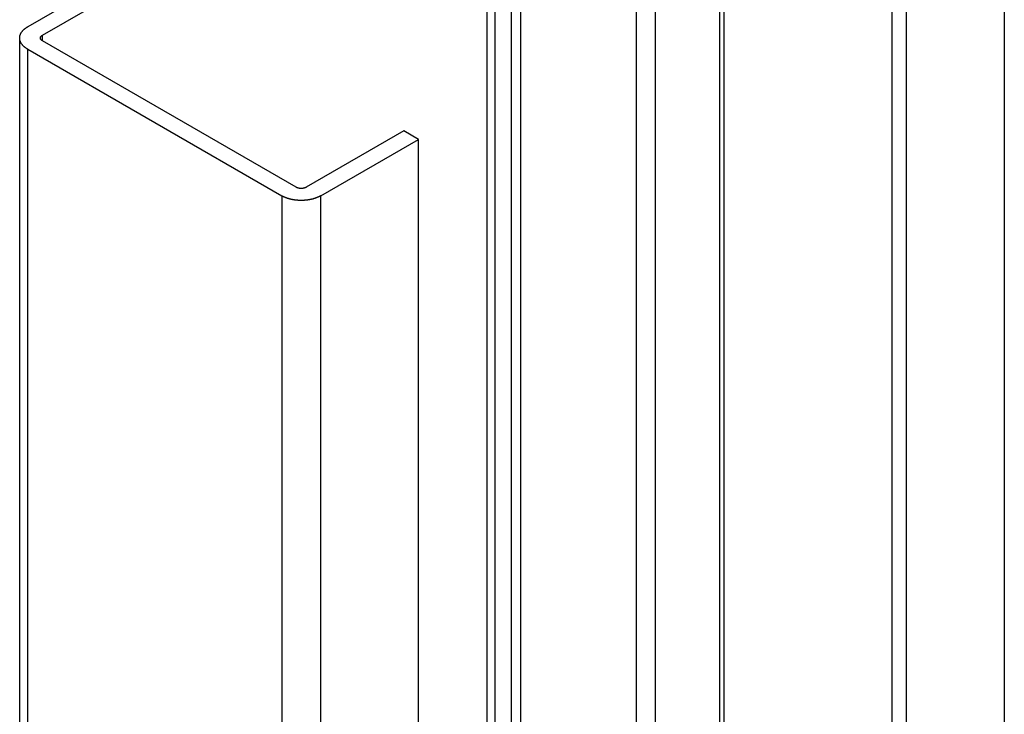
# Model space of a CAD drawing. Units: millimetres. Extents: x 0 to 321, y -11 to 450.
# Drawn here: x 214 to 250, y 294 to 319 of the extents above; entities that cross this region are included whole.
import ezdxf

# ---------------------------------------------------------------- set-up
doc = ezdxf.new("R2010")
doc.units = ezdxf.units.MM
doc.layers.add('AM_1', color=30, linetype='Continuous', lineweight=30)

msp = doc.modelspace()

# ---------------------------------------------------------------- linework, layer by layer
at = {"layer": 'AM_1', "linetype": 'Continuous'}
for p, q in [((232.0509, 335.9827), (232.0509, 264.9527)), ((232.4045, 264.9527), (232.4045, 335.9827)), ((236.5739, 333.5754), (236.5739, 262.5455)), ((237.281, 262.3764), (237.281, 333.4063)), ((239.5917, 333.4063), (239.5917, 262.3764)), ((239.7685, 262.3341), (239.7685, 333.3641)), ((230.6367, 328.4301), (214.5501, 319.1424)), ((231.46, 328.5321), (231.46, 257.5021)), ((215.0804, 318.8362), (231.1671, 328.1239)), ((231.1671, 328.1239), (231.1671, 257.0939)), ((249.9054, 327.3074), (249.9054, 256.2774)), ((245.8395, 254.5423), (245.8395, 325.5723)), ((246.3699, 254.2362), (246.3699, 325.2661)), ((214.2572, 288.1886), (214.2572, 318.7342)), ((215.0804, 318.6321), (215.0804, 318.8362)), ((224.2728, 313.3249), (215.0804, 318.6321)), ((214.5501, 318.3259), (223.7424, 313.0187)), ((214.5501, 287.9495), (214.5501, 318.3259)), ((228.1619, 315.3661), (224.6263, 313.3249)), ((228.6922, 315.0599), (228.1619, 315.3661)), ((225.1567, 313.0187), (228.6922, 315.0599)), ((228.6922, 244.0299), (228.6922, 315.0599)), ((223.7424, 313.0187), (223.7424, 241.9887)), ((225.1567, 241.9887), (225.1567, 313.0187))]:
    msp.add_line(p, q, dxfattribs=at)
for points in [[(214.5501, 318.326), (214.5416, 318.3309), (214.5331, 318.336), (214.5246, 318.3414), (214.5161, 318.3464), (214.5081, 318.3519), (214.5001, 318.3569), (214.4921, 318.3625), (214.4841, 318.3679), (214.4766, 318.3735), (214.4686, 318.3789), (214.4611, 318.3844), (214.4541, 318.3905), (214.4466, 318.3959), (214.4396, 318.4019), (214.4326, 318.4075), (214.4256, 318.4134), (214.4191, 318.4194), (214.4121, 318.4254), (214.4056, 318.4315), (214.3996, 318.4375), (214.3931, 318.4434), (214.3871, 318.4494), (214.3811, 318.4559), (214.3751, 318.4619), (214.3696, 318.4684), (214.3641, 318.4745), (214.3586, 318.481), (214.3531, 318.4875), (214.3481, 318.494), (214.3431, 318.5005), (214.3381, 318.507), (214.3331, 318.5135), (214.3286, 318.52), (214.3241, 318.5265), (214.3196, 318.533), (214.3156, 318.5394), (214.3116, 318.5464), (214.3076, 318.5529), (214.3036, 318.5599), (214.3001, 318.5664), (214.2966, 318.5735), (214.2936, 318.58), (214.2901, 318.5869), (214.2871, 318.5939), (214.2841, 318.6009), (214.2816, 318.6075), (214.2786, 318.6145), (214.2766, 318.6214), (214.2741, 318.6284), (214.2721, 318.6355), (214.2696, 318.6425), (214.2681, 318.6494), (214.2661, 318.6564), (214.2646, 318.6634), (214.2631, 318.6705), (214.2621, 318.6774), (214.2606, 318.6844), (214.2596, 318.692), (214.2591, 318.6989), (214.2581, 318.7059), (214.2576, 318.7129), (214.2576, 318.72), (214.2571, 318.7269), (214.2571, 318.7339), (214.2571, 318.7415), (214.2576, 318.7485), (214.2576, 318.7554), (214.2581, 318.7624), (214.2591, 318.7695), (214.2596, 318.7765), (214.2606, 318.7839), (214.2621, 318.791), (214.2631, 318.798), (214.2646, 318.8049), (214.2661, 318.8119), (214.2681, 318.819), (214.2696, 318.826), (214.2721, 318.8329), (214.2741, 318.8399), (214.2766, 318.847), (214.2786, 318.854), (214.2816, 318.8605), (214.2841, 318.8674), (214.2871, 318.8744), (214.2901, 318.8815), (214.2936, 318.888), (214.2966, 318.895), (214.3001, 318.9019), (214.3036, 318.9084), (214.3076, 318.9154), (214.3116, 318.9219), (214.3156, 318.9284), (214.3196, 318.9355), (214.3241, 318.942), (214.3286, 318.9485), (214.3331, 318.955), (214.3381, 318.9615), (214.3431, 318.968), (214.3481, 318.9745), (214.3531, 318.981), (214.3586, 318.9875), (214.3641, 318.994), (214.3696, 319), (214.3751, 319.0065), (214.3811, 319.0124), (214.3871, 319.0189), (214.3931, 319.0249), (214.3996, 319.0309), (214.4056, 319.037), (214.4121, 319.043), (214.4191, 319.0489), (214.4256, 319.0549), (214.4326, 319.061), (214.4396, 319.0664), (214.4466, 319.0724), (214.4541, 319.078), (214.4611, 319.084), (214.4686, 319.0894), (214.4766, 319.095), (214.4841, 319.1004), (214.4921, 319.106), (214.5001, 319.1114), (214.5081, 319.1165), (214.5161, 319.1219), (214.5246, 319.127), (214.5331, 319.1324), (214.5416, 319.1374), (214.5501, 319.1425)], [(215.0806, 318.632), (215.0781, 318.6335), (215.0761, 318.6344), (215.0741, 318.636), (215.0721, 318.6374), (215.0701, 318.6385), (215.0676, 318.64), (215.0656, 318.6414), (215.0641, 318.6425), (215.0621, 318.6439), (215.0601, 318.6454), (215.0581, 318.647), (215.0561, 318.6479), (215.0546, 318.6494), (215.0526, 318.651), (215.0511, 318.6524), (215.0491, 318.6539), (215.0476, 318.6555), (215.0461, 318.6569), (215.0441, 318.6584), (215.0426, 318.66), (215.0411, 318.6615), (215.0396, 318.6629), (215.0381, 318.6644), (215.0366, 318.666), (215.0351, 318.668), (215.0336, 318.6694), (215.0326, 318.6709), (215.0311, 318.6725), (215.0296, 318.6739), (215.0286, 318.6754), (215.0276, 318.6774), (215.0261, 318.679), (215.0251, 318.6804), (215.0241, 318.6824), (215.0226, 318.6839), (215.0216, 318.6855), (215.0206, 318.6875), (215.0196, 318.6889), (215.0186, 318.6904), (215.0181, 318.6924), (215.0171, 318.694), (215.0161, 318.6954), (215.0156, 318.6974), (215.0146, 318.6989), (215.0141, 318.701), (215.0131, 318.7025), (215.0126, 318.7045), (215.0121, 318.7059), (215.0116, 318.7079), (215.0106, 318.7095), (215.0101, 318.7115), (215.0096, 318.7129), (215.0096, 318.7149), (215.0091, 318.7164), (215.0086, 318.7184), (215.0081, 318.72), (215.0081, 318.722), (215.0076, 318.7234), (215.0076, 318.7254), (215.0076, 318.7269), (215.0071, 318.729), (215.0071, 318.7305), (215.0071, 318.7325), (215.0071, 318.7339), (215.0071, 318.7359), (215.0071, 318.7379), (215.0071, 318.7395), (215.0076, 318.7415), (215.0076, 318.7429), (215.0076, 318.7449), (215.0081, 318.7464), (215.0081, 318.7485), (215.0086, 318.75), (215.0091, 318.752), (215.0096, 318.7534), (215.0096, 318.7554), (215.0101, 318.757), (215.0106, 318.759), (215.0116, 318.7605), (215.0121, 318.7624), (215.0126, 318.7639), (215.0131, 318.7659), (215.0141, 318.7675), (215.0146, 318.7695), (215.0156, 318.7709), (215.0161, 318.7724), (215.0171, 318.7744), (215.0181, 318.776), (215.0186, 318.778), (215.0196, 318.7794), (215.0206, 318.7809), (215.0216, 318.783), (215.0226, 318.7845), (215.0241, 318.7859), (215.0251, 318.7879), (215.0261, 318.7894), (215.0276, 318.791), (215.0286, 318.7924), (215.0296, 318.7944), (215.0311, 318.7959), (215.0326, 318.7975), (215.0336, 318.7989), (215.0351, 318.8004), (215.0366, 318.8024), (215.0381, 318.804), (215.0396, 318.8054), (215.0411, 318.8069), (215.0426, 318.8085), (215.0441, 318.8099), (215.0461, 318.8114), (215.0476, 318.813), (215.0491, 318.8145), (215.0511, 318.8159), (215.0526, 318.8174), (215.0546, 318.819), (215.0561, 318.8199), (215.0581, 318.8215), (215.0601, 318.823), (215.0621, 318.8244), (215.0641, 318.826), (215.0656, 318.8269), (215.0676, 318.8284), (215.0701, 318.83), (215.0721, 318.8309), (215.0741, 318.8325), (215.0761, 318.834), (215.0781, 318.8349), (215.0806, 318.8365)], [(225.1566, 313.0189), (225.1481, 313.0139), (225.1391, 313.009), (225.1301, 313.0039), (225.1211, 312.9989), (225.1121, 312.9944), (225.1026, 312.9899), (225.0936, 312.985), (225.0841, 312.9805), (225.0746, 312.9759), (225.0646, 312.972), (225.0551, 312.9675), (225.0451, 312.9635), (225.0351, 312.959), (225.0251, 312.955), (225.0151, 312.951), (225.0051, 312.9469), (224.9951, 312.9429), (224.9846, 312.9389), (224.9741, 312.9355), (224.9636, 312.9319), (224.9531, 312.9279), (224.9426, 312.9245), (224.9316, 312.9209), (224.9211, 312.918), (224.9101, 312.9144), (224.8991, 312.9115), (224.8881, 312.908), (224.8771, 312.905), (224.8661, 312.9019), (224.8546, 312.899), (224.8436, 312.8965), (224.8321, 312.8934), (224.8206, 312.8909), (224.8096, 312.8885), (224.7981, 312.886), (224.7866, 312.8835), (224.7746, 312.8809), (224.7631, 312.8789), (224.7516, 312.8764), (224.7396, 312.8744), (224.7281, 312.8724), (224.7161, 312.8705), (224.7046, 312.8685), (224.6926, 312.867), (224.6806, 312.8654), (224.6686, 312.8634), (224.6566, 312.862), (224.6446, 312.8605), (224.6326, 312.8594), (224.6206, 312.858), (224.6086, 312.8569), (224.5961, 312.856), (224.5841, 312.8549), (224.5721, 312.854), (224.5596, 312.8529), (224.5476, 312.8524), (224.5351, 312.8519), (224.5231, 312.8509), (224.5106, 312.8504), (224.4986, 312.8504), (224.4861, 312.8499), (224.4741, 312.8499), (224.4616, 312.8495), (224.4496, 312.8495), (224.4371, 312.8495), (224.4251, 312.8499), (224.4126, 312.8499), (224.4006, 312.8504), (224.3881, 312.8504), (224.3761, 312.8509), (224.3636, 312.8519), (224.3516, 312.8524), (224.3391, 312.8529), (224.3271, 312.854), (224.3151, 312.8549), (224.3026, 312.856), (224.2906, 312.8569), (224.2786, 312.858), (224.2666, 312.8594), (224.2546, 312.8605), (224.2426, 312.862), (224.2306, 312.8634), (224.2186, 312.8654), (224.2066, 312.867), (224.1946, 312.8685), (224.1826, 312.8705), (224.1711, 312.8724), (224.1591, 312.8744), (224.1476, 312.8764), (224.1356, 312.8789), (224.1241, 312.8809), (224.1126, 312.8835), (224.1011, 312.886), (224.0896, 312.8885), (224.0781, 312.8909), (224.0666, 312.8934), (224.0556, 312.8965), (224.0441, 312.899), (224.0331, 312.9019), (224.0221, 312.905), (224.0111, 312.908), (224.0001, 312.9115), (223.9891, 312.9144), (223.9781, 312.918), (223.9671, 312.9209), (223.9566, 312.9245), (223.9461, 312.9279), (223.9356, 312.9319), (223.9251, 312.9355), (223.9146, 312.9389), (223.9041, 312.9429), (223.8941, 312.9469), (223.8836, 312.951), (223.8736, 312.955), (223.8636, 312.959), (223.8536, 312.9635), (223.8441, 312.9675), (223.8341, 312.972), (223.8246, 312.9759), (223.8151, 312.9805), (223.8056, 312.985), (223.7966, 312.9899), (223.7871, 312.9944), (223.7781, 312.9989), (223.7691, 313.0039), (223.7601, 313.009), (223.7511, 313.0139), (223.7426, 313.0189)], [(224.6261, 313.3249), (224.6241, 313.3235), (224.6221, 313.3224), (224.6196, 313.3215), (224.6176, 313.3199), (224.6151, 313.319), (224.6126, 313.3174), (224.6106, 313.3164), (224.6081, 313.3154), (224.6056, 313.3145), (224.6031, 313.313), (224.6011, 313.3119), (224.5986, 313.311), (224.5961, 313.3099), (224.5936, 313.3089), (224.5911, 313.308), (224.5886, 313.3069), (224.5861, 313.306), (224.5831, 313.3049), (224.5806, 313.304), (224.5781, 313.3029), (224.5756, 313.3024), (224.5726, 313.3015), (224.5701, 313.3004), (224.5676, 313.2995), (224.5646, 313.2989), (224.5621, 313.298), (224.5591, 313.2975), (224.5566, 313.2964), (224.5536, 313.2959), (224.5506, 313.295), (224.5481, 313.2944), (224.5451, 313.2935), (224.5426, 313.293), (224.5396, 313.2924), (224.5366, 313.2915), (224.5336, 313.291), (224.5311, 313.2904), (224.5281, 313.2899), (224.5251, 313.2894), (224.5221, 313.289), (224.5191, 313.2884), (224.5161, 313.2879), (224.5131, 313.2874), (224.5101, 313.287), (224.5071, 313.2865), (224.5041, 313.2859), (224.5011, 313.2859), (224.4981, 313.2854), (224.4951, 313.285), (224.4921, 313.285), (224.4891, 313.2845), (224.4861, 313.2839), (224.4831, 313.2839), (224.4801, 313.2834), (224.4771, 313.2834), (224.4741, 313.2834), (224.4711, 313.283), (224.4681, 313.283), (224.4651, 313.283), (224.4616, 313.283), (224.4586, 313.283), (224.4556, 313.2825), (224.4526, 313.2825), (224.4496, 313.2825), (224.4466, 313.2825), (224.4436, 313.2825), (224.4401, 313.283), (224.4371, 313.283), (224.4341, 313.283), (224.4311, 313.283), (224.4281, 313.283), (224.4251, 313.2834), (224.4221, 313.2834), (224.4191, 313.2834), (224.4161, 313.2839), (224.4126, 313.2839), (224.4096, 313.2845), (224.4066, 313.285), (224.4036, 313.285), (224.4006, 313.2854), (224.3976, 313.2859), (224.3946, 313.2859), (224.3916, 313.2865), (224.3886, 313.287), (224.3856, 313.2874), (224.3831, 313.2879), (224.3801, 313.2884), (224.3771, 313.289), (224.3741, 313.2894), (224.3711, 313.2899), (224.3681, 313.2904), (224.3651, 313.291), (224.3626, 313.2915), (224.3596, 313.2924), (224.3566, 313.293), (224.3541, 313.2935), (224.3511, 313.2944), (224.3481, 313.295), (224.3456, 313.2959), (224.3426, 313.2964), (224.3401, 313.2975), (224.3371, 313.298), (224.3346, 313.2989), (224.3316, 313.2995), (224.3291, 313.3004), (224.3261, 313.3015), (224.3236, 313.3024), (224.3211, 313.3029), (224.3186, 313.304), (224.3156, 313.3049), (224.3131, 313.306), (224.3106, 313.3069), (224.3081, 313.308), (224.3056, 313.3089), (224.3031, 313.3099), (224.3006, 313.311), (224.2981, 313.3119), (224.2956, 313.313), (224.2931, 313.3145), (224.2911, 313.3154), (224.2886, 313.3164), (224.2861, 313.3174), (224.2841, 313.319), (224.2816, 313.3199), (224.2796, 313.3215), (224.2771, 313.3224), (224.2751, 313.3235), (224.2726, 313.3249)]]:
    msp.add_lwpolyline(points, dxfattribs=at)

doc.saveas('drawing.dxf')
